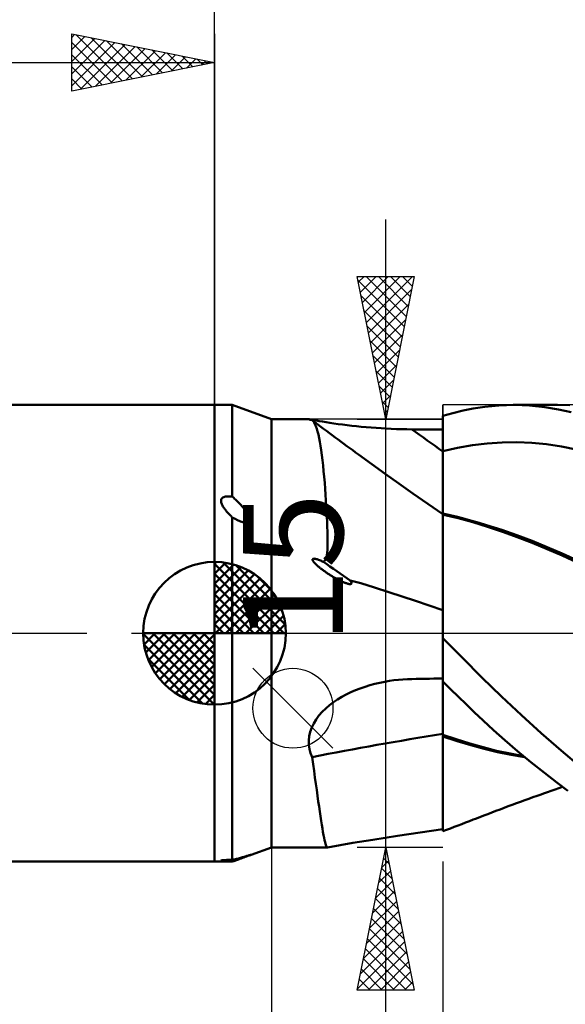
# Model space of a CAD drawing. Units: millimetres. Extents: x -88 to 95, y -66 to 66.
# Drawn here: x -7 to 12, y -13 to 22 of the extents above; entities that cross this region are included whole.
import ezdxf
from ezdxf.enums import TextEntityAlignment as Align

# ---------------------------------------------------------------- set-up
doc = ezdxf.new("R2010")
doc.units = ezdxf.units.MM
doc.header["$LTSCALE"] = 7.8
doc.linetypes.add('LONGDASH_DASH', pattern=[0.85, 0.4, -0.2, 0.05, -0.2])
for name, color, linetype in [('1', 4, 'CONTINUOUS'), ('2', 7, 'CONTINUOUS'), ('4', 2, 'LONGDASH_DASH'), ('CUT', 1, 'CONTINUOUS'), ('NOCUT', 7, 'CONTINUOUS'), ('SK1', 4, 'CONTINUOUS'), ('SK2', 7, 'CONTINUOUS'), ('SK4', 2, 'LONGDASH_DASH')]:
    doc.layers.add(name, color=color, linetype=linetype)
doc.styles.get("Standard").update_dxf_attribs({"font": 'Monospac821 BT'})

msp = doc.modelspace()

# ---------------------------------------------------------------- linework, layer by layer
at = {"layer": '1', "color": 4, "linetype": 'CONTINUOUS', "lineweight": 50}
for p, q in [((0, 8), (0.626, 8)), ((0, -8), (0, 8)), ((2, 7.5), (0.626, 8)), ((0.626, 4.791), (0.626, 8)), ((9.067, 7.876), (9.48, 7.939)), ((9.48, 7.939), (9.961, 7.984)), ((9.961, 7.984), (10.509, 8)), ((10.469, 8), (12.021, 8)), ((11.04, 7.98), (10.509, 8)), ((11.572, 7.926), (11.04, 7.98)), ((12.457, 7.988), (11.94, 8)), ((8, 7.616), (8.356, 7.718)), ((8, 7.615), (8, 7.616)), ((8, 7.614), (8, 7.615)), ((8, 7.613), (8, 7.614)), ((8, 7.614), (8, 7.614)), ((8, 7.612), (8, 7.613)), ((8, 7.611), (8, 7.612)), ((8, 7.435), (8, 7.611)), ((8, 7.435), (8, 7.611)), ((8, 7.544), (8, 7.611)), ((8.356, 7.718), (8.71, 7.804)), ((8.71, 7.804), (9.067, 7.876)), ((12.058, 7.846), (11.572, 7.926)), ((12.498, 7.749), (12.058, 7.846)), ((2, 7.5), (3.305, 7.5)), ((2, -7.5), (2, 7.5)), ((3.304, 7.5), (3.304, 7.5)), ((3.304, 7.499), (3.304, 7.5)), ((3.304, 7.5), (3.305, 7.5)), ((3.304, 7.5), (3.304, 7.5)), ((3.304, 7.5), (3.304, 7.5)), ((3.309, 7.497), (3.304, 7.499)), ((3.321, 7.498), (3.305, 7.5)), ((3.305, 7.5), (3.305, 7.5)), ((3.32, 7.494), (3.309, 7.497)), ((3.336, 7.489), (3.32, 7.494)), ((3.357, 7.492), (3.321, 7.498)), ((3.359, 7.483), (3.336, 7.489)), ((3.411, 7.482), (3.357, 7.492)), ((3.386, 7.476), (3.359, 7.483)), ((3.419, 7.468), (3.386, 7.476)), ((3.483, 7.469), (3.411, 7.482)), ((3.455, 7.433), (3.419, 7.468)), ((3.489, 7.385), (3.455, 7.433)), ((3.571, 7.453), (3.483, 7.469)), ((3.522, 7.325), (3.489, 7.385)), ((3.553, 7.253), (3.522, 7.325)), ((3.584, 7.168), (3.553, 7.253)), ((3.673, 7.436), (3.571, 7.453)), ((3.787, 7.417), (3.673, 7.436)), ((3.911, 7.396), (3.787, 7.417)), ((4.045, 7.376), (3.911, 7.396)), ((4.187, 7.354), (4.045, 7.376)), ((4.336, 7.333), (4.187, 7.354)), ((4.489, 7.313), (4.336, 7.333)), ((4.647, 7.293), (4.489, 7.313)), ((4.809, 7.274), (4.647, 7.293)), ((4.974, 7.256), (4.809, 7.274)), ((5.143, 7.239), (4.974, 7.256)), ((8, 7.477), (8, 7.544)), ((8, 7.41), (8, 7.477)), ((8, 7.258), (8, 7.435)), ((8, 7.258), (8, 7.435)), ((8, 7.343), (8, 7.41)), ((8, 7.275), (8, 7.343)), ((8, 7.208), (8, 7.275)), ((8.001, 7.082), (8, 7.258)), ((8.001, 7.082), (8, 7.258)), ((3.612, 7.072), (3.584, 7.168)), ((3.64, 6.963), (3.612, 7.072)), ((3.667, 6.842), (3.64, 6.963)), ((5.315, 7.223), (5.143, 7.239)), ((5.488, 7.208), (5.315, 7.223)), ((5.663, 7.195), (5.488, 7.208)), ((5.839, 7.183), (5.663, 7.195)), ((6.017, 7.173), (5.839, 7.183)), ((6.196, 7.164), (6.017, 7.173)), ((6.376, 7.157), (6.196, 7.164)), ((6.557, 7.152), (6.376, 7.157)), ((6.738, 7.148), (6.557, 7.152)), ((6.919, 7.146), (6.738, 7.148)), ((7.073, 7.145), (6.919, 7.146)), ((7.228, 7.144), (7.073, 7.145)), ((7.382, 7.144), (7.228, 7.144)), ((7.537, 7.143), (7.382, 7.144)), ((7.691, 7.142), (7.537, 7.143)), ((7.846, 7.141), (7.691, 7.142)), ((8, 7.14), (7.846, 7.141)), ((8, 7.141), (8, 7.208)), ((8, 7.032), (8, 7.141)), ((8, 6.922), (8, 7.032)), ((8, 6.813), (8, 6.922)), ((8.001, 6.906), (8.001, 7.082)), ((8.001, 6.906), (8.001, 7.082)), ((8.001, 6.729), (8.001, 6.906)), ((8.001, 6.729), (8.001, 6.906)), ((3.692, 6.71), (3.667, 6.842)), ((3.717, 6.566), (3.692, 6.71)), ((3.74, 6.411), (3.717, 6.566)), ((8, 6.704), (8, 6.813)), ((8, 6.594), (8, 6.704)), ((8, 6.485), (8, 6.594)), ((8.001, 6.553), (8.001, 6.729)), ((8.001, 6.553), (8.001, 6.729)), ((8.522, 6.496), (9.042, 6.589)), ((9.042, 6.589), (9.562, 6.653)), ((9.562, 6.653), (10.082, 6.688)), ((10.082, 6.688), (10.602, 6.694)), ((11.122, 6.673), (10.602, 6.694)), ((11.641, 6.624), (11.122, 6.673)), ((12.161, 6.548), (11.641, 6.624)), ((3.763, 6.245), (3.74, 6.411)), ((3.784, 6.069), (3.763, 6.245)), ((5.517, 5.922), (5.049, 6.262)), ((8, 6.376), (8, 6.485)), ((8, 6.376), (8, 6.376)), ((8, 6.376), (8, 6.376)), ((8, 6.376), (8, 6.376)), ((8, 6.376), (8, 6.376)), ((8, 6.376), (8.001, 6.376)), ((8, 6.376), (8, 6.376)), ((8, 6.376), (8, 6.376)), ((8, 6.376), (8, 6.376)), ((8, 6.376), (8, 6.376)), ((8, 6.376), (8, 6.376)), ((8, 6.376), (8, 6.376)), ((8, 6.376), (8, 6.376)), ((8, 6.376), (8, 6.376)), ((8, 6.376), (8, 6.376)), ((8, 6.135), (8, 6.376)), ((8.002, 6.376), (8.001, 6.553)), ((8.002, 6.376), (8.001, 6.553)), ((8.001, 6.376), (8.001, 6.376)), ((8.001, 6.376), (8.001, 6.377)), ((8.001, 6.377), (8.001, 6.377)), ((8.001, 6.377), (8.002, 6.377)), ((8.001, 6.376), (8.001, 6.376)), ((8.001, 6.377), (8.001, 6.377)), ((8.001, 6.377), (8.001, 6.377)), ((8.001, 6.377), (8.001, 6.377)), ((8.001, 6.376), (8.001, 6.376)), ((8.001, 6.377), (8.001, 6.377)), ((8.001, 6.376), (8.001, 6.376)), ((8.001, 6.376), (8.001, 6.376)), ((8.001, 6.376), (8.001, 6.376)), ((8.001, 6.376), (8.001, 6.376)), ((8.001, 6.376), (8.001, 6.376)), ((8.001, 6.376), (8.001, 6.376)), ((8.001, 6.376), (8.001, 6.376)), ((8.001, 6.376), (8.001, 6.376)), ((8.001, 6.376), (8.001, 6.376)), ((8.001, 6.376), (8.001, 6.376)), ((8.001, 6.376), (8.001, 6.376)), ((8.001, 6.376), (8.001, 6.376)), ((8.001, 6.376), (8.001, 6.376)), ((8.001, 6.376), (8.001, 6.376)), ((8.001, 6.376), (8.001, 6.376)), ((8.001, 6.376), (8.001, 6.376)), ((8.001, 6.376), (8.001, 6.376)), ((8.001, 6.376), (8.001, 6.376)), ((8.002, 6.376), (8.522, 6.496)), ((8.002, 6.376), (8.002, 6.377)), ((8.002, 6.377), (8.002, 6.377)), ((8.002, 6.377), (8.002, 6.377)), ((8.002, 6.127), (8.002, 6.376)), ((8.002, 6.127), (8.002, 6.376)), ((12.681, 6.443), (12.161, 6.548)), ((3.805, 5.882), (3.784, 6.069)), ((3.825, 5.685), (3.805, 5.882)), ((5.987, 5.584), (5.517, 5.922)), ((8, 5.903), (8, 6.135)), ((8, 5.68), (8, 5.903)), ((8.002, 5.887), (8.002, 6.127)), ((8.002, 5.887), (8.002, 6.127)), ((8.003, 5.657), (8.002, 5.887)), ((8.003, 5.657), (8.002, 5.887)), ((3.844, 5.48), (3.825, 5.685)), ((6.458, 5.249), (5.987, 5.584)), ((8, 5.468), (8, 5.68)), ((8.003, 5.439), (8.003, 5.657)), ((8.003, 5.438), (8.003, 5.657)), ((3.862, 5.273), (3.844, 5.48)), ((3.878, 5.066), (3.862, 5.273)), ((6.953, 4.9), (6.458, 5.249)), ((8, 5.267), (8, 5.468)), ((8, 5.079), (8, 5.267)), ((8.003, 5.233), (8.003, 5.439)), ((8.003, 5.232), (8.003, 5.438)), ((8.004, 5.041), (8.003, 5.233)), ((8.004, 5.041), (8.003, 5.232)), ((3.894, 4.86), (3.878, 5.066)), ((3.907, 4.657), (3.894, 4.86)), ((7.476, 4.535), (6.953, 4.9)), ((8, 4.906), (8, 5.079)), ((8, 4.749), (8, 4.906)), ((8.004, 4.865), (8.004, 5.041)), ((8.004, 4.866), (8.004, 5.041)), ((8.004, 4.707), (8.004, 4.866)), ((8.004, 4.706), (8.004, 4.865)), ((0.229, 4.637), (0.231, 4.664)), ((0.232, 4.609), (0.229, 4.637)), ((0.231, 4.664), (0.239, 4.691)), ((0.237, 4.581), (0.232, 4.609)), ((0.246, 4.554), (0.237, 4.581)), ((0.239, 4.691), (0.252, 4.716)), ((0.257, 4.526), (0.246, 4.554)), ((0.252, 4.716), (0.271, 4.738)), ((0.269, 4.499), (0.257, 4.526)), ((0.283, 4.472), (0.269, 4.499)), ((0.271, 4.738), (0.296, 4.756)), ((0.296, 4.756), (0.324, 4.77)), ((0.324, 4.77), (0.355, 4.781)), ((0.355, 4.781), (0.388, 4.789)), ((0.388, 4.789), (0.421, 4.794)), ((0.421, 4.794), (0.456, 4.797)), ((0.456, 4.797), (0.49, 4.798)), ((0.524, 4.798), (0.49, 4.798)), ((0.558, 4.797), (0.524, 4.798)), ((0.592, 4.795), (0.558, 4.797)), ((0.626, 4.791), (0.592, 4.795)), ((0.65, 4.769), (0.626, 4.791)), ((0.676, 4.744), (0.65, 4.769)), ((0.704, 4.717), (0.676, 4.744)), ((0.733, 4.689), (0.704, 4.717)), ((0.764, 4.659), (0.733, 4.689)), ((0.796, 4.627), (0.764, 4.659)), ((0.829, 4.594), (0.796, 4.627)), ((0.862, 4.56), (0.829, 4.594)), ((0.896, 4.525), (0.862, 4.56)), ((0.93, 4.489), (0.896, 4.525)), ((0.964, 4.453), (0.93, 4.489)), ((3.92, 4.458), (3.907, 4.657)), ((8, 4.172), (7.476, 4.535)), ((8, 4.607), (8, 4.749)), ((8, 4.483), (8, 4.607)), ((8.004, 4.566), (8.004, 4.707)), ((8.004, 4.565), (8.004, 4.706)), ((8.004, 4.443), (8.004, 4.566)), ((8.004, 4.443), (8.004, 4.565)), ((0.298, 4.447), (0.283, 4.472)), ((0.314, 4.421), (0.298, 4.447)), ((0.331, 4.396), (0.314, 4.421)), ((0.348, 4.371), (0.331, 4.396)), ((0.367, 4.346), (0.348, 4.371)), ((0.386, 4.321), (0.367, 4.346)), ((0.406, 4.296), (0.386, 4.321)), ((0.427, 4.271), (0.406, 4.296)), ((0.447, 4.247), (0.427, 4.271)), ((0.468, 4.223), (0.447, 4.247)), ((0.489, 4.2), (0.468, 4.223)), ((0.51, 4.177), (0.489, 4.2)), ((0.531, 4.155), (0.51, 4.177)), ((0.551, 4.134), (0.531, 4.155)), ((0.997, 4.416), (0.964, 4.453)), ((1.03, 4.378), (0.997, 4.416)), ((1.063, 4.341), (1.03, 4.378)), ((1.094, 4.303), (1.063, 4.341)), ((1.124, 4.266), (1.094, 4.303)), ((1.152, 4.229), (1.124, 4.266)), ((1.179, 4.193), (1.152, 4.229)), ((1.204, 4.157), (1.179, 4.193)), ((1.226, 4.122), (1.204, 4.157)), ((3.931, 4.265), (3.92, 4.458)), ((3.94, 4.078), (3.931, 4.265)), ((8, 4.377), (8, 4.483)), ((8, 4.289), (8, 4.377)), ((8, 4.221), (8, 4.289)), ((8, 4.172), (8, 4.221)), ((8.001, 4.196), (8, 4.197)), ((8, 4.197), (8, 4.197)), ((8, 4.197), (8, 4.197)), ((8, 4.197), (8, 4.197)), ((8, 4.196), (8, 4.197)), ((8, 4.193), (8, 4.196)), ((8, 4.19), (8, 4.193)), ((8, 4.186), (8, 4.19)), ((8, 4.183), (8, 4.186)), ((8, 4.179), (8, 4.183)), ((8, 4.176), (8, 4.179)), ((8, 4.172), (8, 4.176)), ((8, 4.119), (8, 4.172)), ((8.001, 4.161), (8, 4.161)), ((8.001, 4.196), (8.001, 4.196)), ((8.001, 4.196), (8.001, 4.196)), ((8.001, 4.196), (8.001, 4.196)), ((8.001, 4.196), (8.001, 4.196)), ((8.002, 4.196), (8.001, 4.196)), ((8.001, 4.196), (8.001, 4.196)), ((8.001, 4.16), (8.001, 4.161)), ((8.002, 4.16), (8.001, 4.16)), ((8.003, 4.196), (8.002, 4.196)), ((8.002, 4.196), (8.002, 4.196)), ((8.002, 4.196), (8.002, 4.196)), ((8.002, 4.196), (8.002, 4.196)), ((8.002, 4.196), (8.002, 4.196)), ((8.002, 4.196), (8.002, 4.196)), ((8.003, 4.16), (8.002, 4.16)), ((8.003, 4.196), (8.003, 4.196)), ((8.003, 4.196), (8.003, 4.196)), ((8.003, 4.196), (8.003, 4.196)), ((8.003, 4.196), (8.003, 4.196)), ((8.003, 4.196), (8.003, 4.196)), ((8.004, 4.196), (8.003, 4.196)), ((8.003, 4.196), (8.003, 4.196)), ((8.004, 4.16), (8.003, 4.16)), ((8.005, 4.34), (8.004, 4.443)), ((8.005, 4.34), (8.004, 4.443)), ((8.004, 4.196), (8.004, 4.196)), ((8.004, 4.196), (8.004, 4.196)), ((8.26, 4.14), (8.004, 4.196)), ((8.004, 4.196), (8.004, 4.196)), ((8.004, 4.196), (8.004, 4.196)), ((8.004, 4.16), (8.004, 4.196)), ((8.009, 4.159), (8.004, 4.16)), ((8.004, 4.16), (8.004, 4.16)), ((8.009, 4.159), (8.004, 4.16)), ((8.004, 4.145), (8.004, 4.16)), ((8.004, 4.145), (8.004, 4.16)), ((8.004, 4.102), (8.004, 4.145)), ((8.004, 4.102), (8.004, 4.145)), ((8.005, 4.257), (8.005, 4.34)), ((8.005, 4.257), (8.005, 4.34)), ((8.005, 4.196), (8.005, 4.257)), ((8.005, 4.196), (8.005, 4.257)), ((8.013, 4.158), (8.009, 4.159)), ((8.013, 4.158), (8.009, 4.159)), ((8.017, 4.157), (8.013, 4.158)), ((8.017, 4.157), (8.013, 4.158)), ((8.022, 4.156), (8.017, 4.157)), ((8.022, 4.156), (8.017, 4.157)), ((8.03, 4.154), (8.022, 4.156)), ((8.026, 4.155), (8.022, 4.156)), ((8.03, 4.154), (8.026, 4.155)), ((8.546, 4.03), (8.03, 4.154)), ((0.571, 4.114), (0.551, 4.134)), ((0.59, 4.094), (0.571, 4.114)), ((0.609, 4.076), (0.59, 4.094)), ((0.626, 4.058), (0.609, 4.076)), ((0.665, 4.038), (0.626, 4.058)), ((0.626, -7.944), (0.626, 4.058)), ((0.705, 4.017), (0.665, 4.038)), ((0.746, 3.997), (0.705, 4.017)), ((0.788, 3.976), (0.746, 3.997)), ((0.829, 3.957), (0.788, 3.976)), ((0.871, 3.938), (0.829, 3.957)), ((0.913, 3.92), (0.871, 3.938)), ((0.955, 3.904), (0.913, 3.92)), ((0.995, 3.889), (0.955, 3.904)), ((1.036, 3.876), (0.995, 3.889)), ((1.079, 3.863), (1.036, 3.876)), ((1.122, 3.853), (1.079, 3.863)), ((1.164, 3.847), (1.122, 3.853)), ((1.205, 3.846), (1.164, 3.847)), ((1.205, 3.846), (1.243, 3.851)), ((1.248, 4.085), (1.226, 4.122)), ((1.243, 3.851), (1.276, 3.867)), ((1.269, 4.046), (1.248, 4.085)), ((1.285, 4.007), (1.269, 4.046)), ((1.276, 3.867), (1.297, 3.895)), ((1.297, 3.969), (1.285, 4.007)), ((1.302, 3.93), (1.297, 3.969)), ((1.297, 3.895), (1.302, 3.93)), ((3.949, 3.898), (3.94, 4.078)), ((3.955, 3.729), (3.949, 3.898)), ((8, 4.076), (8, 4.119)), ((8, 4.018), (8, 4.076)), ((8, 3.945), (8, 4.018)), ((8, 3.857), (8, 3.945)), ((8, 3.755), (8, 3.857)), ((8.003, 3.93), (8.004, 4.03)), ((8.003, 3.93), (8.004, 4.03)), ((8.003, 3.802), (8.003, 3.93)), ((8.003, 3.801), (8.003, 3.93)), ((8.003, 3.646), (8.003, 3.802)), ((8.003, 3.645), (8.003, 3.801)), ((8.004, 4.03), (8.004, 4.102)), ((8.004, 4.03), (8.004, 4.102)), ((8.515, 4.079), (8.26, 4.14)), ((8.77, 4.014), (8.515, 4.079)), ((9.055, 3.888), (8.546, 4.03)), ((9.025, 3.945), (8.77, 4.014)), ((9.281, 3.871), (9.025, 3.945)), ((9.57, 3.727), (9.055, 3.888)), ((9.536, 3.794), (9.281, 3.871)), ((3.96, 3.569), (3.955, 3.729)), ((3.964, 3.422), (3.96, 3.569)), ((8, 3.639), (8, 3.755)), ((8, 3.509), (8, 3.639)), ((8, 3.365), (8, 3.509)), ((8.002, 3.256), (8.003, 3.464)), ((8.002, 3.254), (8.003, 3.463)), ((8.003, 3.464), (8.003, 3.646)), ((8.003, 3.463), (8.003, 3.645)), ((10.067, 3.622), (9.536, 3.794)), ((10.089, 3.553), (9.57, 3.727)), ((10.597, 3.436), (10.067, 3.622)), ((10.61, 3.365), (10.089, 3.553)), ((3.963, 3.032), (3.966, 3.153)), ((3.966, 3.283), (3.964, 3.422)), ((3.966, 3.153), (3.966, 3.283)), ((8, 3.209), (8, 3.365)), ((8, 3.039), (8, 3.209)), ((8.002, 3.024), (8.002, 3.256)), ((8.002, 3.021), (8.002, 3.254)), ((11.128, 3.236), (10.597, 3.436)), ((11.136, 3.164), (10.61, 3.365)), ((11.659, 3.022), (11.128, 3.236)), ((11.663, 2.949), (11.136, 3.164)), ((3.937, 2.741), (3.949, 2.825)), ((3.949, 2.825), (3.958, 2.922)), ((3.958, 2.922), (3.963, 3.032)), ((8, 2.857), (8, 3.039)), ((8, 2.663), (8, 2.857)), ((8.002, 2.767), (8.002, 3.024)), ((8.002, 2.763), (8.002, 3.021)), ((8.002, 2.487), (8.002, 2.767)), ((8.002, 2.484), (8.002, 2.763)), ((12.19, 2.795), (11.659, 3.022)), ((12.188, 2.72), (11.663, 2.949)), ((12.72, 2.552), (12.19, 2.795)), ((3.435, 2.571), (3.436, 2.596)), ((3.445, 2.546), (3.435, 2.571)), ((3.436, 2.596), (3.456, 2.612)), ((3.46, 2.522), (3.445, 2.546)), ((3.456, 2.612), (3.483, 2.616)), ((3.478, 2.498), (3.46, 2.522)), ((3.496, 2.477), (3.478, 2.498)), ((3.511, 2.613), (3.483, 2.616)), ((3.514, 2.457), (3.496, 2.477)), ((3.54, 2.608), (3.511, 2.613)), ((3.533, 2.437), (3.514, 2.457)), ((3.554, 2.418), (3.533, 2.437)), ((3.569, 2.601), (3.54, 2.608)), ((3.574, 2.398), (3.554, 2.418)), ((3.596, 2.593), (3.569, 2.601)), ((3.623, 2.584), (3.596, 2.593)), ((3.651, 2.574), (3.623, 2.584)), ((3.681, 2.562), (3.651, 2.574)), ((3.712, 2.549), (3.681, 2.562)), ((3.745, 2.535), (3.712, 2.549)), ((3.779, 2.519), (3.745, 2.535)), ((3.815, 2.503), (3.779, 2.519)), ((3.815, 2.503), (3.851, 2.533)), ((3.851, 2.533), (3.88, 2.572)), ((3.88, 2.572), (3.903, 2.618)), ((3.903, 2.618), (3.922, 2.673)), ((3.922, 2.673), (3.937, 2.741)), ((8, 2.456), (8, 2.663)), ((8, 2.238), (8, 2.456)), ((8.001, 2.185), (8.002, 2.487)), ((8.001, 2.182), (8.002, 2.484)), ((12.707, 2.479), (12.188, 2.72)), ((3.595, 2.38), (3.574, 2.398)), ((3.616, 2.361), (3.595, 2.38)), ((3.636, 2.344), (3.616, 2.361)), ((3.657, 2.327), (3.636, 2.344)), ((3.678, 2.309), (3.657, 2.327)), ((3.7, 2.292), (3.678, 2.309)), ((3.721, 2.275), (3.7, 2.292)), ((3.743, 2.258), (3.721, 2.275)), ((3.765, 2.242), (3.743, 2.258)), ((3.787, 2.225), (3.765, 2.242)), ((3.809, 2.209), (3.787, 2.225)), ((3.831, 2.193), (3.809, 2.209)), ((3.853, 2.177), (3.831, 2.193)), ((3.876, 2.162), (3.853, 2.177)), ((3.898, 2.146), (3.876, 2.162)), ((3.92, 2.131), (3.898, 2.146)), ((3.943, 2.116), (3.92, 2.131)), ((3.965, 2.1), (3.943, 2.116)), ((3.988, 2.085), (3.965, 2.1)), ((4.011, 2.07), (3.988, 2.085)), ((4.035, 2.055), (4.011, 2.07)), ((8, 2.01), (8, 2.238)), ((8.001, 1.863), (8.001, 2.185)), ((8.001, 1.861), (8.001, 2.182)), ((4.058, 2.041), (4.035, 2.055)), ((4.081, 2.026), (4.058, 2.041)), ((4.105, 2.012), (4.081, 2.026)), ((4.128, 1.997), (4.105, 2.012)), ((4.152, 1.983), (4.128, 1.997)), ((4.176, 1.969), (4.152, 1.983)), ((4.199, 1.955), (4.176, 1.969)), ((4.223, 1.942), (4.199, 1.955)), ((4.246, 1.928), (4.223, 1.942)), ((4.27, 1.915), (4.246, 1.928)), ((4.293, 1.903), (4.27, 1.915)), ((4.316, 1.89), (4.293, 1.903)), ((4.338, 1.878), (4.316, 1.89)), ((4.36, 1.867), (4.338, 1.878)), ((4.382, 1.855), (4.36, 1.867)), ((4.404, 1.845), (4.382, 1.855)), ((4.425, 1.834), (4.404, 1.845)), ((4.446, 1.824), (4.425, 1.834)), ((4.467, 1.814), (4.446, 1.824)), ((4.487, 1.805), (4.467, 1.814)), ((4.507, 1.796), (4.487, 1.805)), ((4.526, 1.788), (4.507, 1.796)), ((4.545, 1.78), (4.526, 1.788)), ((4.563, 1.773), (4.545, 1.78)), ((4.581, 1.766), (4.563, 1.773)), ((4.6, 1.758), (4.581, 1.766)), ((4.622, 1.751), (4.6, 1.758)), ((4.645, 1.743), (4.622, 1.751)), ((4.669, 1.736), (4.645, 1.743)), ((4.694, 1.73), (4.669, 1.736)), ((4.717, 1.725), (4.694, 1.73)), ((4.741, 1.723), (4.717, 1.725)), ((4.764, 1.832), (4.75, 1.849)), ((5.125, 1.754), (4.75, 1.849)), ((4.778, 1.812), (4.764, 1.832)), ((4.765, 1.723), (4.787, 1.73)), ((4.79, 1.791), (4.778, 1.812)), ((4.787, 1.73), (4.8, 1.747)), ((4.799, 1.77), (4.79, 1.791)), ((4.8, 1.747), (4.799, 1.77)), ((5.606, 1.608), (5.125, 1.754)), ((8, 1.771), (8, 2.01)), ((8, 1.523), (8, 1.771)), ((8.001, 1.522), (8.001, 1.863)), ((8.001, 1.52), (8.001, 1.861)), ((4.741, 1.723), (4.765, 1.723)), ((6.112, 1.445), (5.606, 1.608)), ((6.581, 1.289), (6.112, 1.445)), ((8, 1.266), (8, 1.523)), ((8.001, 1.164), (8.001, 1.522)), ((8.001, 1.162), (8.001, 1.52)), ((7.048, 1.132), (6.581, 1.289)), ((7.521, 0.971), (7.048, 1.132)), ((8, 1), (8, 1.266)), ((8, 0.79), (8.001, 1.164)), ((8, 0.787), (8.001, 1.162)), ((8, 0.808), (7.521, 0.971)), ((8, -6.939), (8, 1)), ((8, 0.401), (8, 0.79)), ((8, 0.4), (8, 0.787)), ((8, 0), (8, 0.401)), ((8, 0), (8, 0.4)), ((8, -0.022), (8, 0)), ((8, -0.022), (8, 0)), ((8, -0.044), (8, -0.022)), ((8, -0.044), (8, -0.022)), ((8, -0.066), (8, -0.044)), ((8, -0.066), (8, -0.044)), ((8, -0.088), (8, -0.066)), ((8, -0.088), (8, -0.066)), ((8, -0.11), (8, -0.088)), ((8, -0.11), (8, -0.088)), ((8, -0.132), (8, -0.11)), ((8, -0.132), (8, -0.11)), ((8, -0.154), (8, -0.132)), ((8, -0.154), (8, -0.132)), ((8.69, -0.86), (8, -0.167)), ((9.37, -1.546), (8.69, -0.86)), ((5.797, -1.733), (5.973, -1.697)), ((5.973, -1.697), (6.129, -1.671)), ((6.129, -1.671), (6.286, -1.648)), ((6.286, -1.648), (6.444, -1.63)), ((6.444, -1.63), (6.602, -1.617)), ((6.602, -1.617), (6.76, -1.607)), ((6.76, -1.607), (6.919, -1.602)), ((6.919, -1.602), (7.073, -1.599)), ((7.073, -1.599), (7.228, -1.596)), ((7.228, -1.596), (7.382, -1.593)), ((7.382, -1.593), (7.537, -1.59)), ((7.537, -1.59), (7.691, -1.588)), ((7.691, -1.588), (7.846, -1.585)), ((7.846, -1.585), (8, -1.582)), ((8.275, -1.956), (8, -1.688)), ((8.004, -1.828), (8.004, -1.692)), ((8.004, -1.828), (8.004, -1.692)), ((10.06, -2.22), (9.37, -1.546)), ((4.621, -2.145), (4.78, -2.067)), ((4.78, -2.067), (4.943, -1.997)), ((4.943, -1.997), (5.11, -1.932)), ((5.11, -1.932), (5.279, -1.873)), ((5.279, -1.873), (5.45, -1.82)), ((5.45, -1.82), (5.623, -1.773)), ((5.623, -1.773), (5.797, -1.733)), ((8.004, -1.985), (8.004, -1.828)), ((8.004, -1.985), (8.004, -1.828)), ((8.005, -2.162), (8.004, -1.985)), ((8.005, -2.162), (8.004, -1.985)), ((8.55, -2.223), (8.275, -1.956)), ((4.168, -2.418), (4.314, -2.319)), ((4.314, -2.319), (4.465, -2.228)), ((4.465, -2.228), (4.621, -2.145)), ((8.005, -2.357), (8.005, -2.162)), ((8.005, -2.357), (8.005, -2.162)), ((8.005, -2.57), (8.005, -2.357)), ((8.005, -2.569), (8.005, -2.357)), ((8.823, -2.488), (8.55, -2.223)), ((10.756, -2.873), (10.06, -2.22)), ((3.662, -2.883), (3.774, -2.756)), ((3.774, -2.756), (3.897, -2.636)), ((3.897, -2.636), (4.028, -2.523)), ((4.028, -2.523), (4.168, -2.418)), ((8.005, -2.797), (8.005, -2.569)), ((8.005, -2.797), (8.005, -2.57)), ((9.102, -2.758), (8.823, -2.488)), ((9.42, -3.059), (9.102, -2.758)), ((3.477, -3.157), (3.563, -3.016)), ((3.563, -3.016), (3.662, -2.883)), ((8.005, -3.038), (8.005, -2.797)), ((8.005, -3.038), (8.005, -2.797)), ((8.005, -3.29), (8.005, -3.038)), ((8.005, -3.29), (8.005, -3.038)), ((9.78, -3.391), (9.42, -3.059)), ((11.453, -3.504), (10.756, -2.873)), ((3.354, -3.452), (3.407, -3.303)), ((3.407, -3.303), (3.477, -3.157)), ((8.004, -3.553), (8.005, -3.29)), ((8.004, -3.553), (8.005, -3.29)), ((10.179, -3.748), (9.78, -3.391)), ((3.305, -3.756), (3.32, -3.603)), ((3.308, -3.907), (3.305, -3.756)), ((3.32, -3.603), (3.354, -3.452)), ((8, -3.552), (8, -3.552)), ((8.001, -3.552), (8, -3.552)), ((8, -3.552), (8, -3.552)), ((8, -3.552), (8, -3.552)), ((8, -3.552), (8, -3.552)), ((8.001, -3.611), (8, -3.611)), ((8.001, -3.553), (8.001, -3.552)), ((8.001, -3.552), (8.001, -3.552)), ((8.001, -3.552), (8.001, -3.552)), ((8.001, -3.552), (8.001, -3.552)), ((8.001, -3.552), (8.001, -3.552)), ((8.002, -3.553), (8.001, -3.553)), ((8.001, -3.553), (8.001, -3.553)), ((8.003, -3.612), (8.001, -3.611)), ((8.002, -3.553), (8.002, -3.553)), ((8.002, -3.553), (8.002, -3.553)), ((8.002, -3.553), (8.002, -3.553)), ((8.003, -3.553), (8.002, -3.553)), ((8.002, -3.553), (8.002, -3.553)), ((8.002, -3.553), (8.002, -3.553)), ((8.002, -3.553), (8.002, -3.553)), ((8.003, -3.553), (8.003, -3.553)), ((8.003, -3.553), (8.003, -3.553)), ((8.003, -3.553), (8.003, -3.553)), ((8.003, -3.553), (8.003, -3.553)), ((8.004, -3.553), (8.003, -3.553)), ((8.003, -3.553), (8.003, -3.553)), ((8.003, -3.553), (8.003, -3.553)), ((8.003, -3.553), (8.003, -3.553)), ((8.004, -3.612), (8.003, -3.612)), ((8.004, -3.553), (8.004, -3.553)), ((8.004, -3.553), (8.004, -3.553)), ((8.004, -3.554), (8.004, -3.553)), ((8.004, -3.553), (8.004, -3.553)), ((8.475, -3.712), (8.004, -3.553)), ((8.004, -3.554), (8.004, -3.553)), ((8.004, -3.562), (8.004, -3.553)), ((8.004, -3.562), (8.004, -3.553)), ((8.004, -3.554), (8.004, -3.554)), ((8.004, -3.57), (8.004, -3.562)), ((8.004, -3.57), (8.004, -3.562)), ((8.004, -3.579), (8.004, -3.57)), ((8.004, -3.579), (8.004, -3.57)), ((8.004, -3.587), (8.004, -3.579)), ((8.004, -3.587), (8.004, -3.579)), ((8.004, -3.595), (8.004, -3.587)), ((8.004, -3.595), (8.004, -3.587)), ((8.004, -3.604), (8.004, -3.595)), ((8.004, -3.604), (8.004, -3.595)), ((8.004, -3.612), (8.004, -3.604)), ((8.004, -3.612), (8.004, -3.604)), ((8.004, -3.612), (8.004, -3.612)), ((8.502, -3.775), (8.004, -3.612)), ((8.004, -3.982), (8.004, -3.612)), ((8.004, -3.982), (8.004, -3.612)), ((8.946, -3.86), (8.475, -3.712)), ((8.982, -3.922), (8.502, -3.775)), ((10.618, -4.126), (10.179, -3.748)), ((12.148, -4.109), (11.453, -3.504)), ((3.329, -4.055), (3.308, -3.907)), ((3.366, -4.198), (3.329, -4.055)), ((8.004, -4.335), (8.004, -3.982)), ((8.004, -4.335), (8.004, -3.982)), ((9.416, -3.995), (8.946, -3.86)), ((9.451, -4.051), (8.982, -3.922)), ((9.887, -4.113), (9.416, -3.995)), ((9.923, -4.163), (9.451, -4.051)), ((10.358, -4.216), (9.887, -4.113)), ((11.092, -4.52), (10.618, -4.126)), ((12.838, -4.687), (12.148, -4.109)), ((3.419, -4.337), (3.366, -4.198)), ((3.454, -4.583), (3.419, -4.337)), ((8.004, -4.672), (8.004, -4.335)), ((8.004, -4.671), (8.004, -4.335)), ((10.397, -4.26), (9.923, -4.163)), ((10.829, -4.303), (10.358, -4.216)), ((10.874, -4.341), (10.397, -4.26)), ((3.489, -4.822), (3.454, -4.583)), ((3.521, -5.052), (3.489, -4.822)), ((8.003, -4.988), (8.004, -4.671)), ((8.003, -4.99), (8.004, -4.672)), ((11.56, -4.894), (11.092, -4.52)), ((3.553, -5.275), (3.521, -5.052)), ((8.003, -5.286), (8.003, -4.988)), ((8.003, -5.288), (8.003, -4.99)), ((11.993, -5.226), (11.56, -4.894)), ((3.583, -5.488), (3.553, -5.275)), ((3.611, -5.692), (3.583, -5.488)), ((8.003, -5.563), (8.003, -5.286)), ((8.003, -5.564), (8.003, -5.288)), ((11.801, -5.52), (11.934, -5.474)), ((11.934, -5.474), (12.067, -5.427)), ((12.389, -5.519), (11.993, -5.226)), ((12.067, -5.427), (12.201, -5.381)), ((3.639, -5.888), (3.611, -5.692)), ((8.002, -6.046), (8.003, -5.817)), ((8.002, -6.047), (8.003, -5.817)), ((8.003, -5.817), (8.003, -5.563)), ((8.003, -5.817), (8.003, -5.564)), ((10.728, -5.904), (10.873, -5.851)), ((10.873, -5.851), (11.017, -5.799)), ((11.017, -5.799), (11.162, -5.747)), ((11.162, -5.747), (11.308, -5.695)), ((11.308, -5.695), (11.444, -5.646)), ((11.444, -5.646), (11.529, -5.616)), ((11.529, -5.616), (11.667, -5.567)), ((11.667, -5.567), (11.801, -5.52)), ((3.665, -6.073), (3.639, -5.888)), ((3.691, -6.248), (3.665, -6.073)), ((8.002, -6.251), (8.002, -6.046)), ((8.002, -6.253), (8.002, -6.047)), ((9.865, -6.223), (10.008, -6.17)), ((10.008, -6.17), (10.151, -6.116)), ((10.151, -6.116), (10.293, -6.063)), ((10.293, -6.063), (10.438, -6.01)), ((10.438, -6.01), (10.583, -5.957)), ((10.583, -5.957), (10.728, -5.904)), ((3.715, -6.413), (3.691, -6.248)), ((3.739, -6.567), (3.715, -6.413)), ((8.002, -6.431), (8.002, -6.251)), ((8.002, -6.433), (8.002, -6.253)), ((8.002, -6.585), (8.002, -6.431)), ((8.002, -6.586), (8.002, -6.433)), ((8.937, -6.58), (9.069, -6.529)), ((9.069, -6.529), (9.149, -6.498)), ((9.149, -6.498), (9.294, -6.441)), ((9.294, -6.441), (9.437, -6.386)), ((9.437, -6.386), (9.58, -6.332)), ((9.58, -6.332), (9.722, -6.277)), ((9.722, -6.277), (9.865, -6.223)), ((3.761, -6.71), (3.739, -6.567)), ((3.783, -6.841), (3.761, -6.71)), ((3.803, -6.961), (3.783, -6.841)), ((7.208, -6.977), (8, -6.862)), ((8.001, -6.711), (8.002, -6.585)), ((8.001, -6.712), (8.002, -6.586)), ((8.001, -6.811), (8.001, -6.711)), ((8.001, -6.811), (8.001, -6.712)), ((8.001, -6.882), (8.001, -6.811)), ((8.001, -6.882), (8.001, -6.811)), ((8.001, -6.925), (8.001, -6.882)), ((8.001, -6.925), (8.001, -6.882)), ((8.001, -6.939), (8.134, -6.888)), ((8.134, -6.888), (8.268, -6.838)), ((8.268, -6.838), (8.402, -6.787)), ((8.402, -6.787), (8.536, -6.735)), ((8.536, -6.735), (8.67, -6.684)), ((8.67, -6.684), (8.803, -6.632)), ((8.803, -6.632), (8.937, -6.58)), ((3.823, -7.07), (3.803, -6.961)), ((3.842, -7.166), (3.823, -7.07)), ((3.86, -7.248), (3.842, -7.166)), ((4.854, -7.347), (5.553, -7.233)), ((5.553, -7.233), (6.42, -7.096)), ((6.42, -7.096), (7.208, -6.977)), ((8, -6.939), (8, -6.939)), ((8, -6.939), (8, -6.939)), ((8, -6.939), (8.001, -6.939)), ((8.001, -6.939), (8.001, -6.925)), ((8.001, -6.939), (8.001, -6.925)), ((1.288, -7.759), (2, -7.5)), ((2, -7.5), (3.954, -7.5)), ((3.877, -7.316), (3.86, -7.248)), ((3.892, -7.372), (3.877, -7.316)), ((3.906, -7.415), (3.892, -7.372)), ((3.918, -7.449), (3.906, -7.415)), ((3.93, -7.473), (3.918, -7.449)), ((3.939, -7.489), (3.93, -7.473)), ((3.948, -7.497), (3.939, -7.489)), ((3.954, -7.5), (3.948, -7.497)), ((3.954, -7.5), (3.955, -7.5)), ((3.955, -7.5), (3.955, -7.5)), ((3.955, -7.5), (3.955, -7.5)), ((3.955, -7.5), (3.955, -7.5)), ((3.955, -7.5), (3.955, -7.5)), ((3.955, -7.5), (3.956, -7.5)), ((3.956, -7.5), (4.404, -7.423)), ((4.404, -7.423), (4.854, -7.347)), ((0.626, -8), (0.809, -7.933)), ((0.651, -7.937), (0.678, -7.93)), ((0.678, -7.93), (0.707, -7.923)), ((0.707, -7.923), (0.738, -7.915)), ((0.738, -7.915), (0.77, -7.906)), ((0.77, -7.906), (0.803, -7.897)), ((0.797, -7.938), (0.844, -7.921)), ((0.803, -7.897), (0.837, -7.888)), ((0.837, -7.888), (0.872, -7.878)), ((0.844, -7.921), (0.891, -7.904)), ((0.872, -7.878), (0.907, -7.869)), ((0.891, -7.904), (0.937, -7.887)), ((0.907, -7.869), (0.942, -7.859)), ((0.937, -7.887), (0.983, -7.87)), ((0.942, -7.859), (0.977, -7.849)), ((0.977, -7.849), (1.011, -7.84)), ((0.983, -7.87), (1.028, -7.853)), ((1.011, -7.84), (1.045, -7.83)), ((1.028, -7.853), (1.076, -7.836)), ((1.045, -7.83), (1.078, -7.821)), ((1.076, -7.836), (1.123, -7.819)), ((1.078, -7.821), (1.109, -7.812)), ((1.109, -7.812), (1.139, -7.803)), ((1.123, -7.819), (1.17, -7.802)), ((1.139, -7.803), (1.168, -7.794)), ((1.168, -7.794), (1.194, -7.787)), ((1.17, -7.802), (1.215, -7.785)), ((1.194, -7.787), (1.218, -7.779)), ((1.215, -7.785), (1.257, -7.77)), ((1.218, -7.779), (1.242, -7.772)), ((1.242, -7.772), (1.263, -7.765)), ((1.257, -7.77), (1.288, -7.759)), ((1.263, -7.765), (1.282, -7.76)), ((1.282, -7.76), (1.295, -7.756)), ((1.288, -7.759), (1.293, -7.757)), ((1.293, -7.757), (1.297, -7.756)), ((1.295, -7.756), (1.302, -7.754)), ((1.297, -7.756), (1.3, -7.755)), ((1.3, -7.755), (1.302, -7.754)), ((1.302, -7.754), (1.302, -7.754)), ((1.302, -7.754), (1.302, -7.754)), ((0, -8), (0.626, -8)), ((0.23, -7.965), (0.231, -7.961)), ((0.233, -7.968), (0.23, -7.965)), ((0.231, -7.961), (0.238, -7.958)), ((0.239, -7.971), (0.233, -7.968)), ((0.238, -7.958), (0.251, -7.955)), ((0.248, -7.974), (0.239, -7.971)), ((0.26, -7.977), (0.248, -7.974)), ((0.251, -7.955), (0.272, -7.951)), ((0.274, -7.979), (0.26, -7.977)), ((0.272, -7.951), (0.299, -7.949)), ((0.289, -7.981), (0.274, -7.979)), ((0.305, -7.984), (0.289, -7.981)), ((0.299, -7.949), (0.331, -7.947)), ((0.321, -7.985), (0.305, -7.984)), ((0.339, -7.987), (0.321, -7.985)), ((0.331, -7.947), (0.366, -7.945)), ((0.358, -7.989), (0.339, -7.987)), ((0.378, -7.99), (0.358, -7.989)), ((0.366, -7.945), (0.402, -7.944)), ((0.398, -7.992), (0.378, -7.99)), ((0.419, -7.993), (0.398, -7.992)), ((0.402, -7.944), (0.439, -7.943)), ((0.441, -7.994), (0.419, -7.993)), ((0.439, -7.943), (0.477, -7.943)), ((0.462, -7.995), (0.441, -7.994)), ((0.484, -7.996), (0.462, -7.995)), ((0.477, -7.943), (0.514, -7.943)), ((0.506, -7.997), (0.484, -7.996)), ((0.527, -7.998), (0.506, -7.997)), ((0.551, -7.943), (0.514, -7.943)), ((0.548, -7.998), (0.527, -7.998)), ((0.569, -7.999), (0.548, -7.998)), ((0.589, -7.943), (0.551, -7.943)), ((0.589, -7.999), (0.569, -7.999)), ((0.626, -7.944), (0.589, -7.943)), ((0.608, -8), (0.589, -7.999)), ((0.626, -8), (0.608, -8)), ((0.626, -7.944), (0.651, -7.937)), ((0.626, -8), (0.653, -7.99)), ((0.626, -8), (0.626, -8)), ((0.653, -7.99), (0.681, -7.98)), ((0.681, -7.98), (0.71, -7.969)), ((0.71, -7.969), (0.739, -7.959)), ((0.739, -7.959), (0.768, -7.948)), ((0.768, -7.948), (0.797, -7.938))]:
    msp.add_line(p, q, dxfattribs=at)
for centre, major_axis, ratio, start_param, end_param in [((79.069, 116.028), (-37.993, 129.931), 0.963626, 2.23048, 2.245668), ((80.028, 116.308), (-37.699, 128.925), 0.963626, 2.248823, 2.258867), ((77.424, 115.547), (-38.69, 132.312), 0.963626, 2.261669, 2.270072), ((79.069, -83.375), (-128.862, 41.473), 0.546771, 5.460778, 5.503071)]:
    msp.add_ellipse(centre, major_axis=major_axis, ratio=ratio, start_param=start_param, end_param=end_param, dxfattribs=at)
at = {"layer": '2', "color": 7, "linetype": 'CONTINUOUS', "lineweight": 25}
for p, q in [((0, 8), (0, 28.45)), ((6, -14.5), (6, 14.5)), ((6, 7.5), (5, 12.5)), ((5, 12.5), (7, 12.5)), ((5.04, 12.299), (5.241, 12.5)), ((5.111, 11.946), (5.665, 12.5)), ((5.182, 11.592), (6.089, 12.5)), ((5.252, 11.239), (6.513, 12.5)), ((5.319, 12.5), (6.72, 11.099)), ((5.323, 10.885), (6.938, 12.5)), ((5.743, 12.5), (6.791, 11.453)), ((7, 12.5), (6, 7.5)), ((6.168, 12.5), (6.861, 11.806)), ((6.592, 12.5), (6.932, 12.16)), ((5.026, 12.369), (6.649, 10.746)), ((5.132, 11.838), (6.578, 10.392)), ((5.394, 10.532), (6.91, 12.047)), ((5.464, 10.178), (6.803, 11.517)), ((5.238, 11.308), (6.508, 10.039)), ((5.344, 10.778), (6.437, 9.685)), ((5.535, 9.825), (6.697, 10.987)), ((5.606, 9.471), (6.591, 10.456)), ((5.451, 10.247), (6.366, 9.331)), ((5.557, 9.717), (6.296, 8.978)), ((5.677, 9.117), (6.485, 9.926)), ((5.747, 8.764), (6.379, 9.396)), ((5.663, 9.187), (6.225, 8.624)), ((5.769, 8.656), (6.154, 8.271)), ((5.818, 8.41), (6.273, 8.866)), ((5.889, 8.057), (6.167, 8.335)), ((5.875, 8.126), (6.083, 7.917)), ((5.959, 7.703), (6.061, 7.805)), ((5.981, 7.596), (6.013, 7.564)), ((5, 7.5), (8, 7.5)), ((4.15, -4.025), (1.35, -1.225)), ((2, -7.5), (2, -31)), ((8, -7.5), (5, -7.5)), ((5, -12.5), (6, -7.5)), ((5.995, -7.523), (6.007, -7.535)), ((6, -7.5), (7, -12.5)), ((5.925, -7.877), (6.113, -8.065)), ((5.963, -7.686), (6.025, -7.624)), ((5.854, -8.23), (6.219, -8.596)), ((5.857, -8.216), (6.095, -7.977)), ((8, -8), (8, -21)), ((5.751, -8.746), (6.166, -8.331)), ((5.783, -8.584), (6.325, -9.126)), ((5.645, -9.277), (6.237, -8.685)), ((5.712, -8.938), (6.431, -9.656)), ((5.539, -9.807), (6.308, -9.038)), ((5.642, -9.291), (6.537, -10.187)), ((5.433, -10.337), (6.378, -9.392)), ((5.571, -9.645), (6.643, -10.717)), ((5.326, -10.868), (6.449, -9.745)), ((5.5, -9.998), (6.749, -11.247)), ((5.22, -11.398), (6.52, -10.099)), ((5.114, -11.928), (6.59, -10.452)), ((5.43, -10.352), (6.856, -11.778)), ((5.008, -12.459), (6.661, -10.806)), ((5.359, -10.705), (6.962, -12.308)), ((5.288, -11.059), (6.729, -12.5)), ((5.391, -12.5), (6.732, -11.159)), ((5.218, -11.412), (6.305, -12.5)), ((5.816, -12.5), (6.803, -11.513)), ((5.147, -11.766), (5.881, -12.5)), ((6.24, -12.5), (6.873, -11.866)), ((5.076, -12.12), (5.457, -12.5)), ((6.664, -12.5), (6.944, -12.22)), ((7, -12.5), (5, -12.5)), ((5.005, -12.473), (5.032, -12.5))]:
    msp.add_line(p, q, dxfattribs=at)
msp.add_circle((2.75, -2.625), 1.4, dxfattribs=at)
at = {"layer": '4', "color": 2, "linetype": 'LONGDASH_DASH', "lineweight": 25}
msp.add_line((0, 0), (44, 0), dxfattribs=at)
at = {"layer": 'CUT', "color": 1, "linetype": 'CONTINUOUS', "lineweight": 25}
for p, q in [((42.5, 8), (8, 8)), ((8, 8), (8, 7.995)), ((8, 7.995), (8.01, 0)), ((8.01, 0), (44, 0))]:
    msp.add_line(p, q, dxfattribs=at)
at = {"layer": 'NOCUT', "color": 7, "linetype": 'CONTINUOUS', "lineweight": 25}
for p, q in [((0.626, 8), (0, 8)), ((0, 8), (0, 0)), ((2, 7.5), (0.626, 8)), ((8.01, 0), (8, 7.995)), ((8, 7.995), (8, 7.5)), ((8, 7.5), (2, 7.5)), ((0, 0), (8.01, 0))]:
    msp.add_line(p, q, dxfattribs=at)
at = {"layer": 'SK1', "color": 4, "linetype": 'CONTINUOUS', "lineweight": 50}
for p, q in [((0, 8), (-47.2, 8)), ((0, 0), (0, 2.5)), ((0, 2.435), (0.063, 2.498)), ((0, 2.081), (0.387, 2.469)), ((0, 2.435), (2.435, 0)), ((0.308, 2.481), (2.481, 0.308)), ((0, 1.728), (0.677, 2.405)), ((0, 1.374), (0.941, 2.315)), ((0, 1.021), (1.182, 2.202)), ((0, 2.081), (2.081, 0)), ((0.761, 2.381), (2.381, 0.761)), ((0, 0.667), (1.401, 2.069)), ((0, 0.314), (1.604, 1.917)), ((0, 1.728), (1.728, 0)), ((0.04, 0), (1.787, 1.747)), ((1.486, 2.01), (2.01, 1.486)), ((0.393, 0), (1.953, 1.559)), ((0, 1.374), (1.374, 0)), ((0.747, 0), (2.101, 1.354)), ((1.101, 0), (2.229, 1.129)), ((0, 1.021), (1.021, 0)), ((1.454, 0), (2.338, 0.884)), ((0, 0.667), (0.667, 0)), ((1.808, 0), (2.423, 0.615)), ((0, 0), (-2.5, 0)), ((-2.498, -0.063), (-2.435, 0)), ((-2.469, -0.387), (-2.081, 0)), ((-2.405, -0.677), (-1.728, 0)), ((-2.315, -0.941), (-1.374, 0)), ((-2.202, -1.182), (-1.021, 0)), ((-2.161, 0), (0, -2.161)), ((-2.069, -1.401), (-0.667, 0)), ((-1.917, -1.604), (-0.314, 0)), ((-1.808, 0), (0, -1.808)), ((-1.454, 0), (0, -1.454)), ((-1.101, 0), (0, -1.101)), ((-0.747, 0), (0, -0.747)), ((-0.393, 0), (0, -0.393)), ((-0.04, 0), (0, -0.04)), ((0, 0.314), (0.314, 0)), ((0, 0), (2.5, 0)), ((0, -2.5), (0, 0)), ((2.161, 0), (2.479, 0.318)), ((-2.5, -0.015), (-0.015, -2.5)), ((-1.747, -1.787), (0, -0.04)), ((-2.466, -0.402), (-0.402, -2.466)), ((-1.559, -1.953), (0, -0.393)), ((-2.337, -0.884), (-0.884, -2.337)), ((-1.354, -2.101), (0, -0.747)), ((-1.129, -2.229), (0, -1.101)), ((-0.884, -2.338), (0, -1.454)), ((-0.615, -2.423), (0, -1.808)), ((-0.318, -2.479), (0, -2.161)), ((-47.2, -8), (0, -8))]:
    msp.add_line(p, q, dxfattribs=at)
for start, end in [(90, 180), (0, 90), (180, 270), (270, 0)]:
    msp.add_arc((0, 0), 2.5, start, end, dxfattribs=at)
at = {"layer": 'SK2', "color": 7, "linetype": 'CONTINUOUS', "lineweight": 25}
for p, q in [((-5, 19), (-5, 21)), ((-5, 21), (0, 20)), ((-5, 20.88), (-4.9, 20.98)), ((-5, 20.456), (-4.547, 20.909)), ((-5, 20.032), (-4.193, 20.839)), ((-5, 19.607), (-3.839, 20.768)), ((-4.847, 20.969), (-3.232, 19.354)), ((-4.317, 20.863), (-2.878, 19.424)), ((-3.787, 20.757), (-2.525, 19.495)), ((0, 21), (0, 8)), ((-5, 20.698), (-3.585, 19.283)), ((-5, 19.183), (-3.486, 20.697)), ((-4.698, 19.06), (-3.132, 20.626)), ((-4.168, 19.166), (-2.779, 20.556)), ((-3.638, 19.272), (-2.425, 20.485)), ((-3.256, 20.651), (-2.171, 19.566)), ((-3.107, 19.379), (-2.072, 20.414)), ((-2.726, 20.545), (-1.817, 19.637)), ((-2.196, 20.439), (-1.464, 19.707)), ((-5, 20.274), (-3.939, 19.212)), ((-2.577, 19.485), (-1.718, 20.344)), ((-2.047, 19.591), (-1.365, 20.273)), ((-1.665, 20.333), (-1.11, 19.778)), ((-1.517, 19.697), (-1.011, 20.202)), ((-1.135, 20.227), (-0.757, 19.849)), ((-0.986, 19.803), (-0.657, 20.131)), ((-0.605, 20.121), (-0.403, 19.919)), ((-0.456, 19.909), (-0.304, 20.061)), ((-0.074, 20.015), (-0.05, 19.99)), ((-48, 20), (0, 20)), ((0, 20), (-5, 19)), ((-5, 19.849), (-4.292, 19.142)), ((-5, 19.425), (-4.646, 19.071)), ((-5, 19.001), (-4.999, 19))]:
    msp.add_line(p, q, dxfattribs=at)
at = {"layer": 'SK4', "color": 2, "linetype": 'LONGDASH_DASH', "lineweight": 25}
msp.add_line((-54, 0), (50, 0), dxfattribs=at)

# ---------------------------------------------------------------- texts
at = {"layer": '2', "color": 7, "linetype": 'CONTINUOUS', "lineweight": 25}
msp.add_text('15', height=3.5, rotation=90, dxfattribs=at).set_placement((4.5, 2.275), align=Align.CENTER)

doc.saveas('drawing.dxf')
